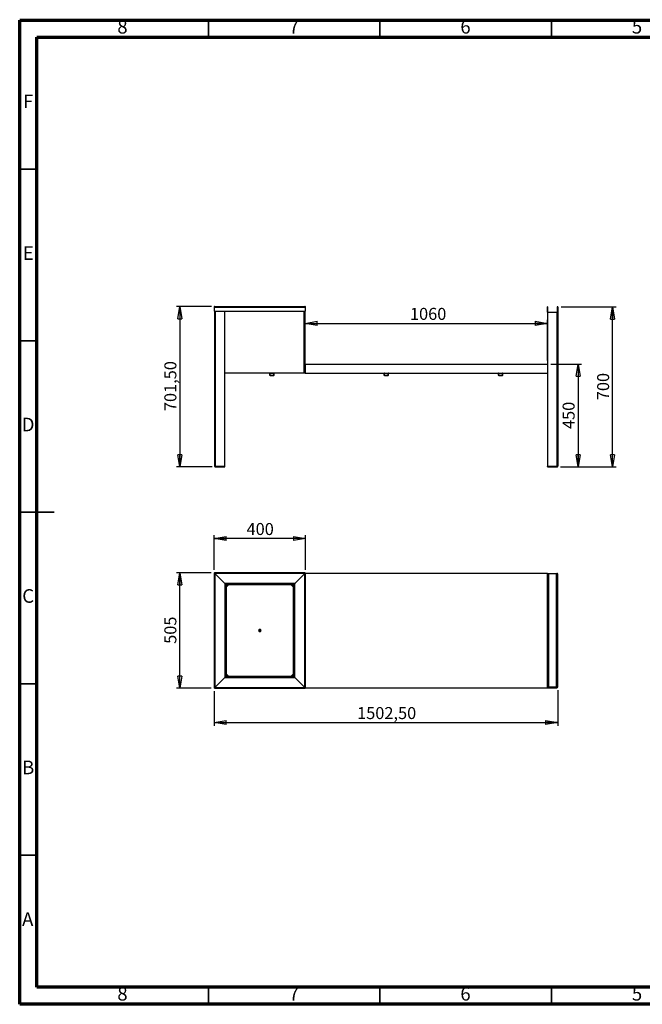
# Model space of a CAD drawing. Units: millimetres. Extents: x -6045 to 415, y 5 to 292.
# Drawn here: x 5 to 186, y 5 to 292 of the extents above; entities that cross this region are included whole.
import ezdxf

# ---------------------------------------------------------------- set-up
doc = ezdxf.new("R2010")
doc.units = ezdxf.units.MM
doc.layers.add('SLD-0', color=179, linetype='Continuous')
doc.styles.add('SLDTEXTSTYLE0', font='TXT', dxfattribs={"width": 0.75})
doc.dimstyles.new('SLDDIMSTYLE0', dxfattribs={"dimtxt": 3.5, "dimasz": 3.556, "dimexe": 0, "dimexo": 0.0625, "dimgap": 0.875, "dimtad": 1, "dimlfac": 15, "dimrnd": 1e-09, "dimzin": 12, "dimdsep": 46, "dimtxsty": 'SLDTEXTSTYLE0', "dimblk1": 'CLOSED', "dimblk2": 'CLOSED', "dimsah": 1, "dimcen": 0.09, "dimadec": 0, "dimazin": 3, "dimtfac": 1, "dimtofl": 0, "dimtmove": 0, "dimatfit": 3, "dimldrblk": 'CLOSED', "dimfxl": 0, "dimfrac": 2, "dimtolj": 1, "dimtzin": 12, "dimarcsym": 0})

# ---------------------------------------------------------------- blocks, each defined once
blk = doc.blocks.new('_CLOSED')
at = {"color": 0, "linetype": 'ByBlock', "lineweight": -2}
for p, q in [((-1, 0.166667), (0, 0)), ((-1, 0.166667), (-1, -0.166667)), ((0, 0), (-1, -0.166667)), ((0, 0), (-1, 0))]:
    blk.add_line(p, q, dxfattribs=at)
blk = doc.blocks.new('_D')
at = {"layer": 'SLD-0'}
for p, q in [((61.68, 96.27), (61.68, 86.17)), ((161.85, 96.57), (161.85, 86.17)), ((61.68, 87.17), (161.85, 87.17))]:
    blk.add_line(p, q, dxfattribs=at)
at = {"layer": 'SLD-0', "xscale": 3.556, "yscale": 3.556, "rotation": 180.0000000000004}
blk.add_blockref('_CLOSED', (61.68, 87.17, -23.22), dxfattribs=at)
at = {"layer": 'SLD-0', "xscale": 3.556, "yscale": 3.556}
blk.add_blockref('_CLOSED', (161.85, 87.17, -23.22), dxfattribs=at)
at = {"layer": 'SLD-0', "insert": (103.36, 91.68), "char_height": 3.5, "attachment_point": 1, "style": 'SLDTEXTSTYLE0'}
blk.add_mtext('1502,50', dxfattribs=at)
blk = doc.blocks.new('_D_1')
at = {"layer": 'SLD-0'}
for p, q in [((60.78, 130.84), (50.68, 130.84)), ((51.68, 97.17), (51.68, 130.84)), ((60.78, 97.17), (50.68, 97.17))]:
    blk.add_line(p, q, dxfattribs=at)
at = {"layer": 'SLD-0', "xscale": 3.556, "yscale": 3.556}
for p, rotation in [((51.68, 130.84, -23.22), 90.0000000000004), ((51.68, 97.17, -23.22), 270.0000000000004)]:
    blk.add_blockref('_CLOSED', p, dxfattribs=dict(at, rotation=rotation))
at = {"layer": 'SLD-0', "insert": (47.17, 110.12), "char_height": 3.5, "attachment_point": 1, "rotation": 90, "style": 'SLDTEXTSTYLE0'}
blk.add_mtext('505', dxfattribs=at)
blk = doc.blocks.new('_D_2')
at = {"layer": 'SLD-0'}
for p, q in [((61.68, 131.74), (61.68, 141.84)), ((88.35, 140.84), (61.68, 140.84)), ((88.35, 131.74), (88.35, 141.84))]:
    blk.add_line(p, q, dxfattribs=at)
at = {"layer": 'SLD-0', "xscale": 3.556, "yscale": 3.556, "rotation": 180.0000000000004}
blk.add_blockref('_CLOSED', (61.68, 140.84, -23.22), dxfattribs=at)
at = {"layer": 'SLD-0', "xscale": 3.556, "yscale": 3.556}
blk.add_blockref('_CLOSED', (88.35, 140.84, -23.22), dxfattribs=at)
at = {"layer": 'SLD-0', "insert": (71.13, 145.35), "char_height": 3.5, "attachment_point": 1, "style": 'SLDTEXTSTYLE0'}
blk.add_mtext('400', dxfattribs=at)
blk = doc.blocks.new('_D_3')
at = {"layer": 'SLD-0'}
for p, q in [((60.88, 208.48), (50.68, 208.48)), ((51.68, 208.48), (51.68, 161.71)), ((61.08, 161.71), (50.68, 161.71))]:
    blk.add_line(p, q, dxfattribs=at)
at = {"layer": 'SLD-0', "xscale": 3.556, "yscale": 3.556}
for p, rotation in [((51.68, 208.48), 90.0000000000004), ((51.68, 161.71), 270.0000000000004)]:
    blk.add_blockref('_CLOSED', p, dxfattribs=dict(at, rotation=rotation))
at = {"layer": 'SLD-0', "insert": (47.17, 177.99), "char_height": 3.5, "attachment_point": 1, "rotation": 90, "style": 'SLDTEXTSTYLE0'}
blk.add_mtext('701,50', dxfattribs=at)
blk = doc.blocks.new('_D_4')
at = {"layer": 'SLD-0'}
for p, q in [((159.85, 191.71), (168.78, 191.71)), ((167.78, 191.71), (167.78, 161.71)), ((162.61, 161.71), (168.78, 161.71))]:
    blk.add_line(p, q, dxfattribs=at)
at = {"layer": 'SLD-0', "xscale": 3.556, "yscale": 3.556}
for p, rotation in [((167.78, 191.71), 90.0000000000004), ((167.78, 161.71), 270.0000000000004)]:
    blk.add_blockref('_CLOSED', p, dxfattribs=dict(at, rotation=rotation))
at = {"layer": 'SLD-0', "insert": (163.27, 172.76), "char_height": 3.5, "attachment_point": 1, "rotation": 90, "style": 'SLDTEXTSTYLE0'}
blk.add_mtext('450', dxfattribs=at)
blk = doc.blocks.new('_D_5')
at = {"layer": 'SLD-0'}
for p, q in [((162.85, 208.38), (178.85, 208.38)), ((177.85, 161.71), (177.85, 208.38)), ((162.61, 161.71), (178.85, 161.71))]:
    blk.add_line(p, q, dxfattribs=at)
at = {"layer": 'SLD-0', "xscale": 3.556, "yscale": 3.556}
for p, rotation in [((177.85, 208.38), 90.0000000000004), ((177.85, 161.71), 270.0000000000004)]:
    blk.add_blockref('_CLOSED', p, dxfattribs=dict(at, rotation=rotation))
at = {"layer": 'SLD-0', "insert": (173.33, 181.17), "char_height": 3.5, "attachment_point": 1, "rotation": 90, "style": 'SLDTEXTSTYLE0'}
blk.add_mtext('700', dxfattribs=at)
blk = doc.blocks.new('_D_6')
at = {"layer": 'SLD-0'}
for p, q in [((88.18, 192.71), (88.18, 204.58)), ((158.85, 192.71), (158.85, 204.58)), ((88.18, 203.58), (158.85, 203.58))]:
    blk.add_line(p, q, dxfattribs=at)
at = {"layer": 'SLD-0', "xscale": 3.556, "yscale": 3.556, "rotation": 180.0000000000004}
blk.add_blockref('_CLOSED', (88.18, 203.58), dxfattribs=at)
at = {"layer": 'SLD-0', "xscale": 3.556, "yscale": 3.556}
blk.add_blockref('_CLOSED', (158.85, 203.58), dxfattribs=at)
at = {"layer": 'SLD-0', "insert": (118.77, 208.09), "char_height": 3.5, "attachment_point": 1, "style": 'SLDTEXTSTYLE0'}
blk.add_mtext('1060', dxfattribs=at)

msp = doc.modelspace()

# ---------------------------------------------------------------- linework, layer by layer
at = {"color": 7, "linetype": 'Continuous', "lineweight": 70}
for p, q in [((5, 5), (5, 292)), ((5, 292), (415, 292)), ((10, 10), (10, 287)), ((10, 287), (410, 287)), ((410, 10), (10, 10)), ((415, 5), (5, 5))]:
    msp.add_line(p, q, dxfattribs=at)
at = {"color": 7, "linetype": 'Continuous', "lineweight": 35}
for p, q in [((60, 287), (60, 292)), ((110, 287), (110, 292)), ((160, 287), (160, 292)), ((10, 248.5), (5, 248.5)), ((10, 198.5), (5, 198.5)), ((4.999, 148.5), (15.001, 148.5)), ((10, 148.5), (5, 148.5)), ((10, 98.5), (5, 98.5)), ((10, 48.5), (5, 48.5)), ((60, 10), (60, 5)), ((110, 10), (110, 5)), ((160, 10), (160, 5))]:
    msp.add_line(p, q, dxfattribs=at)
at = {"color": 7, "linetype": 'Continuous', "lineweight": 25}
for p, q in [((61.78005, 208.28129), (61.68005, 208.28129)), ((61.68005, 208.28129), (61.68005, 207.14796)), ((61.78005, 207.14796), (61.68005, 207.14796)), ((61.78005, 207.14796), (61.78005, 208.28129)), ((61.78005, 208.28129), (88.24672, 208.28129)), ((61.78005, 207.14796), (88.24672, 207.14796)), ((61.84672, 161.94795), (61.84672, 207.14796)), ((61.88006, 208.48129), (88.14672, 208.48129)), ((64.84672, 189.04795), (64.84672, 207.14796)), ((64.84672, 161.85974), (64.84672, 207.14796)), ((88.18006, 191.71462), (88.18006, 207.14796)), ((88.24672, 208.28129), (88.34672, 208.28129)), ((88.24672, 208.28129), (88.24672, 207.14796)), ((88.24672, 207.14796), (88.34672, 207.14796)), ((88.34672, 207.14796), (88.34672, 208.28129)), ((158.98005, 208.38129), (158.84672, 208.38129)), ((158.84672, 206.88129), (158.84672, 208.38129)), ((158.84672, 206.88129), (158.84672, 161.85974)), ((158.84672, 206.88129), (161.61339, 206.88129)), ((158.98005, 206.88129), (158.98005, 208.38129)), ((161.61339, 206.88129), (161.61339, 161.85974)), ((161.84672, 206.88129), (161.61339, 206.88129)), ((161.84672, 208.38129), (161.71339, 208.38129)), ((161.71339, 208.38129), (161.71339, 206.88129)), ((161.84672, 208.38129), (161.84672, 206.88129)), ((161.84672, 206.88129), (161.84672, 161.94795)), ((88.18006, 191.71462), (158.84672, 191.71462)), ((88.18006, 191.71462), (88.18006, 189.04795)), ((158.84672, 191.71462), (158.84672, 189.04795)), ((87.94672, 189.04795), (64.84672, 189.04795)), ((77.84672, 188.91462), (77.84672, 188.51462)), ((77.94672, 188.91462), (77.94672, 188.51462)), ((79.04672, 188.94795), (77.98006, 188.94795)), ((77.98006, 188.48129), (79.04672, 188.48129)), ((77.98006, 188.38129), (79.04672, 188.38129)), ((79.08006, 188.51462), (79.08006, 188.91462)), ((79.18006, 188.51462), (79.18006, 188.91462)), ((88.18006, 189.04795), (87.94672, 189.04795)), ((88.18006, 189.04795), (158.84672, 189.04795)), ((111.18005, 188.91462), (111.18005, 188.51462)), ((111.28006, 188.91462), (111.28006, 188.51462)), ((112.38005, 188.94795), (111.31339, 188.94795)), ((111.31339, 188.48129), (112.38005, 188.48129)), ((111.31339, 188.38129), (112.38005, 188.38129)), ((112.41339, 188.51462), (112.41339, 188.91462)), ((112.51339, 188.51462), (112.51339, 188.91462)), ((144.51339, 188.91462), (144.51339, 188.51462)), ((144.61339, 188.91462), (144.61339, 188.51462)), ((145.71339, 188.94795), (144.64672, 188.94795)), ((144.64672, 188.48129), (145.71339, 188.48129)), ((144.64672, 188.38129), (145.71339, 188.38129)), ((145.74672, 188.51462), (145.74672, 188.91462)), ((145.84672, 188.51462), (145.84672, 188.91462)), ((64.84672, 161.85974), (62.08006, 161.85974)), ((62.08006, 161.71462), (62.08006, 161.84795)), ((62.08006, 161.84795), (64.84672, 161.84795)), ((62.08006, 161.71462), (64.84672, 161.71462)), ((64.71339, 161.85974), (64.71339, 161.84795)), ((64.84672, 161.85974), (64.84672, 161.84795)), ((64.84672, 161.71462), (64.84672, 161.84795)), ((158.84672, 161.84795), (158.84672, 161.85974)), ((161.61339, 161.85974), (158.84672, 161.85974)), ((158.84672, 161.71462), (158.84672, 161.84795)), ((158.84672, 161.84795), (161.61339, 161.84795)), ((158.84672, 161.71462), (161.61339, 161.71462)), ((158.98005, 161.84795), (158.98005, 161.85974)), ((161.61339, 161.71462), (161.61339, 161.84795)), ((61.78005, 130.7367), (61.68005, 130.7367)), ((61.68005, 130.7367), (61.68005, 97.27003)), ((88.24672, 130.8367), (61.78005, 130.8367)), ((61.78005, 130.7367), (61.78005, 130.8367)), ((61.88006, 130.6367), (61.88006, 97.37003)), ((64.81339, 127.70336), (61.88006, 130.6367)), ((88.14672, 130.6367), (61.88006, 130.6367)), ((85.21339, 127.70336), (88.14672, 130.6367)), ((88.14672, 97.37003), (88.14672, 130.6367)), ((88.24672, 130.7367), (88.24672, 130.8367)), ((88.24672, 130.7367), (88.34672, 130.7367)), ((88.34672, 97.27003), (88.34672, 130.7367)), ((158.84672, 130.67003), (88.34672, 130.67003)), ((158.84672, 130.5367), (158.84672, 130.67003)), ((158.84672, 130.67003), (161.61339, 130.67003)), ((158.84672, 130.52003), (158.84672, 130.5367)), ((161.61339, 130.5367), (158.84672, 130.5367)), ((161.61339, 130.52491), (158.84672, 130.52491)), ((158.98005, 130.52003), (158.84672, 130.52003)), ((158.84672, 97.4867), (158.84672, 130.52003)), ((158.98005, 97.4867), (158.98005, 130.52003)), ((159.01339, 97.50336), (159.01339, 130.50336)), ((159.21339, 130.50336), (159.01339, 130.50336)), ((159.21339, 97.50336), (159.21339, 130.50336)), ((161.48005, 130.50336), (159.21339, 130.50336)), ((161.48005, 97.50336), (161.48005, 130.50336)), ((161.68005, 130.50336), (161.48005, 130.50336)), ((161.66214, 130.52185), (161.61339, 130.52491)), ((161.68005, 97.50336), (161.68005, 130.50336)), ((161.84672, 130.4367), (161.71339, 130.4367)), ((161.71339, 97.57003), (161.71339, 130.4367)), ((161.84672, 97.57003), (161.84672, 130.4367)), ((64.81339, 127.70336), (64.81339, 100.30336)), ((85.21339, 127.70336), (64.81339, 127.70336)), ((65.01338, 127.50336), (65.01338, 100.50336)), ((85.01339, 127.50336), (65.01338, 127.50336)), ((65.11338, 127.40336), (65.11338, 100.60336)), ((65.11338, 127.40336), (65.51339, 127.00336)), ((84.91339, 127.40336), (65.11338, 127.40336)), ((65.84672, 127.3367), (65.18005, 126.67003)), ((65.18005, 126.67003), (65.18005, 101.3367)), ((84.18005, 127.3367), (65.84672, 127.3367)), ((84.84672, 126.67003), (84.18005, 127.3367)), ((84.51339, 127.00336), (84.91339, 127.40336)), ((84.84672, 101.3367), (84.84672, 126.67003)), ((84.91339, 100.60336), (84.91339, 127.40336)), ((85.01339, 100.50336), (85.01339, 127.50336)), ((85.21339, 100.30336), (85.21339, 127.70336)), ((159.01339, 124.3367), (158.98005, 124.3367)), ((159.01339, 123.67003), (158.98005, 123.67003)), ((74.83633, 114.31003), (74.65928, 114.00336)), ((74.65928, 114.00336), (74.83633, 113.6967)), ((75.19044, 114.31003), (74.83633, 114.31003)), ((74.83633, 113.6967), (75.19044, 113.6967)), ((75.3675, 114.00336), (75.19044, 114.31003)), ((75.19044, 113.6967), (75.3675, 114.00336)), ((159.01339, 104.3367), (158.98005, 104.3367)), ((159.01339, 103.67003), (158.98005, 103.67003)), ((65.01338, 100.50336), (85.01339, 100.50336)), ((65.51339, 101.00336), (65.11338, 100.60336)), ((65.11338, 100.60336), (84.91339, 100.60336)), ((65.18005, 101.3367), (65.84672, 100.67003)), ((65.84672, 100.67003), (84.18005, 100.67003)), ((84.18005, 100.67003), (84.84672, 101.3367)), ((84.91339, 100.60336), (84.51339, 101.00336)), ((64.81339, 100.30336), (61.88006, 97.37003)), ((64.81339, 100.30336), (85.21339, 100.30336)), ((85.21339, 100.30336), (88.14672, 97.37003)), ((61.78005, 97.27003), (61.68005, 97.27003)), ((61.78005, 97.27003), (61.78005, 97.17003)), ((61.78005, 97.17003), (88.24672, 97.17003)), ((61.88006, 97.37003), (88.14672, 97.37003)), ((88.24672, 97.27003), (88.34672, 97.27003)), ((88.24672, 97.27003), (88.24672, 97.17003)), ((88.34672, 97.3367), (158.84672, 97.3367)), ((158.84672, 97.47003), (158.84672, 97.4867)), ((158.98005, 97.4867), (158.84672, 97.4867)), ((158.84672, 97.48182), (161.61339, 97.48182)), ((158.84672, 97.47003), (158.84672, 97.3367)), ((161.61339, 97.47003), (158.84672, 97.47003)), ((158.84672, 97.3367), (161.61339, 97.3367)), ((159.21339, 97.50336), (159.01339, 97.50336)), ((161.48005, 97.50336), (159.21339, 97.50336)), ((161.68005, 97.50336), (161.48005, 97.50336)), ((161.61339, 97.48182), (161.6613, 97.48435)), ((161.84672, 97.57003), (161.71339, 97.57003))]:
    msp.add_line(p, q, dxfattribs=at)
at = {"color": 8, "linetype": 'Continuous', "lineweight": 25}
for p, q in [((62.08006, 161.85974), (62.08006, 207.14796)), ((87.94672, 189.04795), (87.94672, 207.14796)), ((161.61339, 130.50336), (161.61339, 130.52491)), ((159.01339, 124.20336), (158.98005, 124.20336)), ((159.01339, 123.80336), (158.98005, 123.80336)), ((159.01339, 104.20336), (158.98005, 104.20336)), ((159.01339, 103.80336), (158.98005, 103.80336)), ((161.61339, 97.48182), (161.61339, 97.50336))]:
    msp.add_line(p, q, dxfattribs=at)
at = {"color": 7, "linetype": 'Continuous', "lineweight": 25}
for centre, radius, start, end in [((77.98005, 188.91462), 0.13333, 90, 180), ((77.98005, 188.51462), 0.13333, 180, 270), ((77.98005, 188.91462), 0.03333, 90, 180), ((77.98005, 188.51462), 0.03333, 180, 270), ((79.04672, 188.91462), 0.13333, 0, 90), ((79.04672, 188.91462), 0.03333, 0, 90), ((79.04672, 188.51462), 0.03333, 270, 0), ((79.04672, 188.51462), 0.13333, 270, 0), ((111.31339, 188.91462), 0.13333, 90, 180), ((111.31339, 188.51462), 0.13333, 180, 270), ((111.31339, 188.91462), 0.03333, 90, 180), ((111.31339, 188.51462), 0.03333, 180, 270), ((112.38005, 188.91462), 0.13333, 0, 90), ((112.38005, 188.91462), 0.03333, 0, 90), ((112.38005, 188.51462), 0.03333, 270, 0), ((112.38005, 188.51462), 0.13333, 270, 0), ((144.64672, 188.91462), 0.13333, 90, 180), ((144.64672, 188.51462), 0.13333, 180, 270), ((144.64672, 188.91462), 0.03333, 90, 180), ((144.64672, 188.51462), 0.03333, 180, 270), ((145.71339, 188.91462), 0.13333, 0, 90), ((145.71339, 188.91462), 0.03333, 0, 90), ((145.71339, 188.51462), 0.03333, 270, 0), ((145.71339, 188.51462), 0.13333, 270, 0), ((161.61339, 130.4367), 0.23333, 0, 90), ((161.61339, 130.4367), 0.1, 0, 90), ((75.01339, 114.00336), 0.23333, 90, 270), ((75.01339, 114.00336), 0.23333, 270, 90), ((161.61339, 97.57003), 0.1, 270, 0), ((161.61339, 97.57003), 0.23333, 270, 0)]:
    msp.add_arc(centre, radius, start, end, dxfattribs=at)
for points, knots in [([(61.88006, 208.48129), (61.85187, 208.47786), (61.79423, 208.47086), (61.72692, 208.41789), (61.68679, 208.34992), (61.68222, 208.30336), (61.68005, 208.28129)], [0, 0, 0, 0, 0.2837822516, 0.5802958493, 0.8009751818, 1, 1, 1, 1]), ([(61.78005, 208.28129), (61.78081, 208.29983), (61.78241, 208.33872), (61.79546, 208.3934), (61.81719, 208.44141), (61.8466, 208.47493), (61.86911, 208.47921), (61.88006, 208.48129)], [0, 0, 0, 0, 0.167220161, 0.350599181, 0.545944059, 0.779375559, 1, 1, 1, 1]), ([(88.34672, 208.28129), (88.3452, 208.29983), (88.34202, 208.33872), (88.3159, 208.3934), (88.27247, 208.44141), (88.21363, 208.47493), (88.1686, 208.47921), (88.14672, 208.48129)], [0, 0, 0, 0, 0.167217377, 0.350594703, 0.545935881, 0.77937362, 1, 1, 1, 1]), ([(88.14672, 208.48129), (88.16081, 208.47786), (88.18963, 208.47086), (88.22329, 208.41789), (88.24335, 208.34992), (88.24563, 208.30336), (88.24672, 208.28129)], [0, 0, 0, 0, 0.283783633, 0.580294244, 0.800973232, 1, 1, 1, 1]), ([(62.08006, 161.85974), (62.05844, 161.8604), (62.01332, 161.86179), (61.94966, 161.87323), (61.89359, 161.89233), (61.8542, 161.91832), (61.84916, 161.93829), (61.84672, 161.94795)], [0, 0, 0, 0, 0.171103862, 0.357248293, 0.552987299, 0.783714107, 1, 1, 1, 1]), ([(61.84672, 161.94795), (61.85076, 161.915), (61.85908, 161.84717), (61.92141, 161.76869), (62.00041, 161.72239), (62.05434, 161.71713), (62.08006, 161.71462)], [0, 0, 0, 0, 0.278400738, 0.573120506, 0.796426991, 1, 1, 1, 1]), ([(62.02868, 161.86297), (62.03134, 161.86116), (62.03991, 161.85532), (62.05771, 161.8495), (62.07286, 161.84845), (62.08006, 161.84795)], [0, 0, 0, 0, 0.1911995686, 0.6156851199, 1, 1, 1, 1]), ([(161.84672, 161.94795), (161.84268, 161.9355), (161.83436, 161.90985), (161.77203, 161.88018), (161.69303, 161.86268), (161.6391, 161.86069), (161.61339, 161.85974)], [0, 0, 0, 0, 0.278402533, 0.573127438, 0.796442961, 1, 1, 1, 1]), ([(161.61339, 161.71462), (161.635, 161.71638), (161.68012, 161.72006), (161.74378, 161.75031), (161.79985, 161.80082), (161.83923, 161.86956), (161.84428, 161.92239), (161.84672, 161.94795)], [0, 0, 0, 0, 0.171088103, 0.357249694, 0.552978225, 0.783708363, 1, 1, 1, 1]), ([(161.61339, 161.84795), (161.62281, 161.84865), (161.642, 161.85008), (161.65756, 161.85865), (161.66548, 161.86301)], [0, 0, 0, 0, 0.490947502, 1, 1, 1, 1]), ([(61.68005, 130.7367), (61.68157, 130.73594), (61.68475, 130.73434), (61.71088, 130.72129), (61.7543, 130.69957), (61.81314, 130.67015), (61.85817, 130.64764), (61.88006, 130.6367)], [0, 0, 0, 0, 0.167218289, 0.350606333, 0.545933405, 0.779372418, 1, 1, 1, 1]), ([(61.88006, 130.6367), (61.86596, 130.66488), (61.83714, 130.72252), (61.80349, 130.78984), (61.78342, 130.82996), (61.78114, 130.83453), (61.78005, 130.8367)], [0, 0, 0, 0, 0.283783633, 0.580294244, 0.800973232, 1, 1, 1, 1]), ([(61.78005, 130.7367), (61.78085, 130.7359), (61.78255, 130.73419), (61.79613, 130.72062), (61.81805, 130.69871), (61.84717, 130.66958), (61.86918, 130.64758), (61.88006, 130.6367)], [0, 0, 0, 0, 0.146766245, 0.316132289, 0.510259813, 0.75779593, 1, 1, 1, 1]), ([(61.88006, 130.6367), (61.86612, 130.65063), (61.83844, 130.67831), (61.80717, 130.70959), (61.78961, 130.72713), (61.78151, 130.73524), (61.78052, 130.73623), (61.78005, 130.7367)], [0, 0, 0, 0, 0.3101333059, 0.6161171522, 0.7588957983, 0.8860212643, 1, 1, 1, 1]), ([(88.24672, 130.8367), (88.24596, 130.83518), (88.24437, 130.83199), (88.23131, 130.80588), (88.2096, 130.76244), (88.18017, 130.70361), (88.15766, 130.65858), (88.14672, 130.6367)], [0, 0, 0, 0, 0.167219825, 0.350598476, 0.545935376, 0.779376002, 1, 1, 1, 1]), ([(88.14672, 130.6367), (88.1749, 130.65079), (88.23254, 130.67961), (88.29986, 130.71327), (88.33998, 130.73333), (88.34455, 130.73561), (88.34672, 130.7367)], [0, 0, 0, 0, 0.2837822516, 0.5802958493, 0.8009751818, 1, 1, 1, 1]), ([(88.14672, 130.6367), (88.16065, 130.65063), (88.18834, 130.67831), (88.2196, 130.70959), (88.23716, 130.72713), (88.24526, 130.73524), (88.24625, 130.73623), (88.24672, 130.7367)], [0, 0, 0, 0, 0.3101333059, 0.6161171522, 0.7588957983, 0.8860212643, 1, 1, 1, 1]), ([(88.24672, 130.7367), (88.24593, 130.7359), (88.24422, 130.73419), (88.23064, 130.72062), (88.20873, 130.6987), (88.1796, 130.66958), (88.1576, 130.64758), (88.14672, 130.6367)], [0, 0, 0, 0, 0.146765614, 0.316130929, 0.510234432, 0.757796972, 1, 1, 1, 1]), ([(65.01338, 127.50336), (65.0118, 127.50495), (65.00838, 127.50837), (64.98123, 127.53553), (64.9374, 127.57935), (64.87914, 127.6376), (64.83515, 127.6816), (64.81339, 127.70336)], [0, 0, 0, 0, 0.146757763, 0.3161268397, 0.5102530206, 0.7578058546, 1, 1, 1, 1]), ([(64.81339, 127.70336), (64.84125, 127.6755), (64.89661, 127.62013), (64.95916, 127.55759), (64.99426, 127.52249), (65.01047, 127.50628), (65.01245, 127.5043), (65.01338, 127.50336)], [0, 0, 0, 0, 0.310109254, 0.616114545, 0.758891503, 0.886019086, 1, 1, 1, 1]), ([(65.01338, 127.50336), (65.01418, 127.50257), (65.01589, 127.50086), (65.02947, 127.48728), (65.05138, 127.46537), (65.08051, 127.43624), (65.1025, 127.41424), (65.11338, 127.40336)], [0, 0, 0, 0, 0.146755675, 0.316126559, 0.510245814, 0.757789007, 1, 1, 1, 1]), ([(65.11338, 127.40336), (65.09945, 127.4173), (65.07178, 127.44498), (65.04049, 127.47625), (65.02296, 127.4938), (65.01484, 127.5019), (65.01385, 127.5029), (65.01338, 127.50336)], [0, 0, 0, 0, 0.310106957, 0.616123212, 0.758887574, 0.886028637, 1, 1, 1, 1]), ([(84.91339, 127.40336), (84.92732, 127.4173), (84.955, 127.44498), (84.98628, 127.47625), (85.00382, 127.4938), (85.01193, 127.5019), (85.01292, 127.5029), (85.01339, 127.50336)], [0, 0, 0, 0, 0.310106957, 0.616123212, 0.758887574, 0.886028637, 1, 1, 1, 1]), ([(85.01339, 127.50336), (85.0126, 127.50257), (85.01089, 127.50086), (84.9973, 127.48729), (84.9754, 127.46537), (84.94627, 127.43624), (84.92427, 127.41424), (84.91339, 127.40336)], [0, 0, 0, 0, 0.146748444, 0.316133575, 0.510250838, 0.757791492, 1, 1, 1, 1]), ([(85.21339, 127.70336), (85.18552, 127.6755), (85.13016, 127.62014), (85.06762, 127.55759), (85.03251, 127.52249), (85.01631, 127.50628), (85.01433, 127.5043), (85.01339, 127.50336)], [0, 0, 0, 0, 0.310119332, 0.616120153, 0.758895025, 0.886020751, 1, 1, 1, 1]), ([(85.01339, 127.50336), (85.01497, 127.50495), (85.01839, 127.50837), (85.04554, 127.53553), (85.08937, 127.57935), (85.14763, 127.63761), (85.19163, 127.68161), (85.21339, 127.70336)], [0, 0, 0, 0, 0.14675561, 0.316122203, 0.510245537, 0.75779474, 1, 1, 1, 1]), ([(64.81339, 100.30336), (64.84125, 100.33123), (64.89661, 100.38659), (64.95916, 100.44914), (64.99426, 100.48424), (65.01047, 100.50045), (65.01245, 100.50243), (65.01338, 100.50336)], [0, 0, 0, 0, 0.310109254, 0.616114545, 0.758891503, 0.886019086, 1, 1, 1, 1]), ([(65.01338, 100.50336), (65.0118, 100.50178), (65.00838, 100.49836), (64.98123, 100.4712), (64.9374, 100.42738), (64.87914, 100.36912), (64.83515, 100.32512), (64.81339, 100.30336)], [0, 0, 0, 0, 0.146757763, 0.3161268397, 0.5102530206, 0.7578058546, 1, 1, 1, 1]), ([(65.11338, 100.60336), (65.09945, 100.58943), (65.07178, 100.56175), (65.04049, 100.53048), (65.02296, 100.51293), (65.01484, 100.50482), (65.01385, 100.50383), (65.01338, 100.50336)], [0, 0, 0, 0, 0.310106957, 0.616123212, 0.758887574, 0.886028637, 1, 1, 1, 1]), ([(65.01338, 100.50336), (65.01418, 100.50416), (65.01589, 100.50587), (65.02947, 100.51944), (65.05138, 100.54135), (65.08051, 100.57049), (65.1025, 100.59248), (65.11338, 100.60336)], [0, 0, 0, 0, 0.146755675, 0.316126559, 0.510245814, 0.757789007, 1, 1, 1, 1]), ([(85.01339, 100.50336), (85.0126, 100.50416), (85.01089, 100.50587), (84.9973, 100.51944), (84.9754, 100.54136), (84.94627, 100.57049), (84.92427, 100.59248), (84.91339, 100.60336)], [0, 0, 0, 0, 0.146748444, 0.316133575, 0.510250838, 0.757791492, 1, 1, 1, 1]), ([(84.91339, 100.60336), (84.92732, 100.58943), (84.955, 100.56175), (84.98628, 100.53048), (85.00382, 100.51293), (85.01193, 100.50482), (85.01292, 100.50383), (85.01339, 100.50336)], [0, 0, 0, 0, 0.310106957, 0.616123212, 0.758887574, 0.886028637, 1, 1, 1, 1]), ([(85.01339, 100.50336), (85.01497, 100.50178), (85.01839, 100.49836), (85.04554, 100.4712), (85.08937, 100.42738), (85.14763, 100.36912), (85.19163, 100.32512), (85.21339, 100.30336)], [0, 0, 0, 0, 0.14675561, 0.316122203, 0.510245537, 0.75779474, 1, 1, 1, 1]), ([(85.21339, 100.30336), (85.18552, 100.33123), (85.13016, 100.38659), (85.06762, 100.44914), (85.03251, 100.48424), (85.01631, 100.50045), (85.01433, 100.50243), (85.01339, 100.50336)], [0, 0, 0, 0, 0.310119332, 0.616120153, 0.758895025, 0.886020751, 1, 1, 1, 1]), ([(61.88006, 97.37003), (61.85187, 97.35594), (61.79423, 97.32712), (61.72692, 97.29346), (61.68679, 97.2734), (61.68222, 97.27112), (61.68005, 97.27003)], [0, 0, 0, 0, 0.2837822516, 0.5802958493, 0.8009751818, 1, 1, 1, 1]), ([(61.88006, 97.37003), (61.86612, 97.3561), (61.83844, 97.32842), (61.80717, 97.29714), (61.78961, 97.2796), (61.78151, 97.27149), (61.78052, 97.2705), (61.78005, 97.27003)], [0, 0, 0, 0, 0.3101333059, 0.6161171522, 0.7588957983, 0.8860212643, 1, 1, 1, 1]), ([(61.78005, 97.17003), (61.78081, 97.17155), (61.78241, 97.17474), (61.79546, 97.20085), (61.81719, 97.24428), (61.8466, 97.30312), (61.86911, 97.34815), (61.88006, 97.37003)], [0, 0, 0, 0, 0.167220161, 0.350599181, 0.545944059, 0.779375559, 1, 1, 1, 1]), ([(61.78005, 97.27003), (61.78085, 97.27082), (61.78255, 97.27253), (61.79613, 97.28611), (61.81805, 97.30802), (61.84717, 97.33715), (61.86918, 97.35915), (61.88006, 97.37003)], [0, 0, 0, 0, 0.146766245, 0.316132289, 0.510259813, 0.75779593, 1, 1, 1, 1]), ([(88.34672, 97.27003), (88.3452, 97.27079), (88.34202, 97.27238), (88.3159, 97.28544), (88.27247, 97.30716), (88.21363, 97.33658), (88.1686, 97.35909), (88.14672, 97.37003)], [0, 0, 0, 0, 0.167217377, 0.350594703, 0.545935881, 0.77937362, 1, 1, 1, 1]), ([(88.24672, 97.27003), (88.24593, 97.27082), (88.24422, 97.27253), (88.23064, 97.28611), (88.20873, 97.30802), (88.1796, 97.33715), (88.1576, 97.35915), (88.14672, 97.37003)], [0, 0, 0, 0, 0.146765614, 0.316130929, 0.510234432, 0.757796972, 1, 1, 1, 1]), ([(88.14672, 97.37003), (88.16081, 97.34185), (88.18963, 97.28421), (88.22329, 97.21689), (88.24335, 97.17677), (88.24563, 97.1722), (88.24672, 97.17003)], [0, 0, 0, 0, 0.283783633, 0.580294244, 0.800973232, 1, 1, 1, 1]), ([(88.14672, 97.37003), (88.16065, 97.3561), (88.18834, 97.32842), (88.2196, 97.29714), (88.23716, 97.2796), (88.24526, 97.27149), (88.24625, 97.2705), (88.24672, 97.27003)], [0, 0, 0, 0, 0.3101333059, 0.6161171522, 0.7588957983, 0.8860212643, 1, 1, 1, 1])]:
    msp.add_open_spline(points, degree=3, knots=knots, dxfattribs=at)

# ---------------------------------------------------------------- texts
at = {"color": 7, "linetype": 'Continuous', "lineweight": 0, "char_height": 3.96875, "attachment_point": 2, "style": 'SLDTEXTSTYLE0'}
for s, insert in [('8', (34.96004, 292.06015)), ('7', (84.96004, 292.06015)), ('6', (134.96004, 292.06015)), ('5', (184.96004, 292.06015)), ('F', (7.45774, 270.31015)), ('E', (7.50781, 226.06015)), ('D', (7.45269, 176.06015)), ('C', (7.45866, 126.06015)), ('B', (7.4706, 76.06015)), ('A', (7.33969, 31.81015)), ('8', (34.96004, 10.06015)), ('7', (84.96004, 10.06015)), ('6', (134.96004, 10.06015)), ('5', (184.96004, 10.06015))]:
    msp.add_mtext(s, dxfattribs=dict(at, insert=insert))

# ---------------------------------------------------------------- dimensions: what is measured, and where the dimension line sits
at = {"layer": 'SLD-0'}
for base, p1, p2, picture, middle in [((51.68005, 161.71462), (61.88005, 208.48129), (62.08005, 161.71462), '_D_3', (51.68005, 185.09795)), ((177.84672, 208.38129), (161.61339, 161.71462), (161.84672, 208.38129), '_D_5', (177.84672, 185.04795)), ((167.78105, 161.71462), (158.84672, 191.71462), (161.61339, 161.71462), '_D_4', (167.78105, 176.63543)), ((51.68005, 130.8367), (61.78005, 97.17003), (61.78005, 130.8367), '_D_1', (51.68005, 114.00336))]:
    dim = msp.add_linear_dim(base=base, p1=p1, p2=p2, angle=90, dimstyle='SLDDIMSTYLE0', dxfattribs=at)
    dim.commit()
    dim.dimension.update_dxf_attribs({"geometry": picture, "text_midpoint": middle, "dimtype": 160})
for base, p1, p2, picture, middle in [((158.84672, 203.57613), (88.18005, 191.71462), (158.84672, 191.71462), '_D_6', (123.93798, 203.57613)), ((61.68005, 140.8367), (88.34672, 130.7367), (61.68005, 130.7367), '_D_2', (75.01339, 140.8367)), ((161.84672, 87.17003), (61.68005, 97.27003), (161.84672, 97.57003), '_D', (111.76339, 87.17003))]:
    dim = msp.add_linear_dim(base=base, p1=p1, p2=p2, dimstyle='SLDDIMSTYLE0', dxfattribs=at)
    dim.commit()
    dim.dimension.update_dxf_attribs({"geometry": picture, "text_midpoint": middle, "dimtype": 160})

doc.saveas('drawing.dxf')
